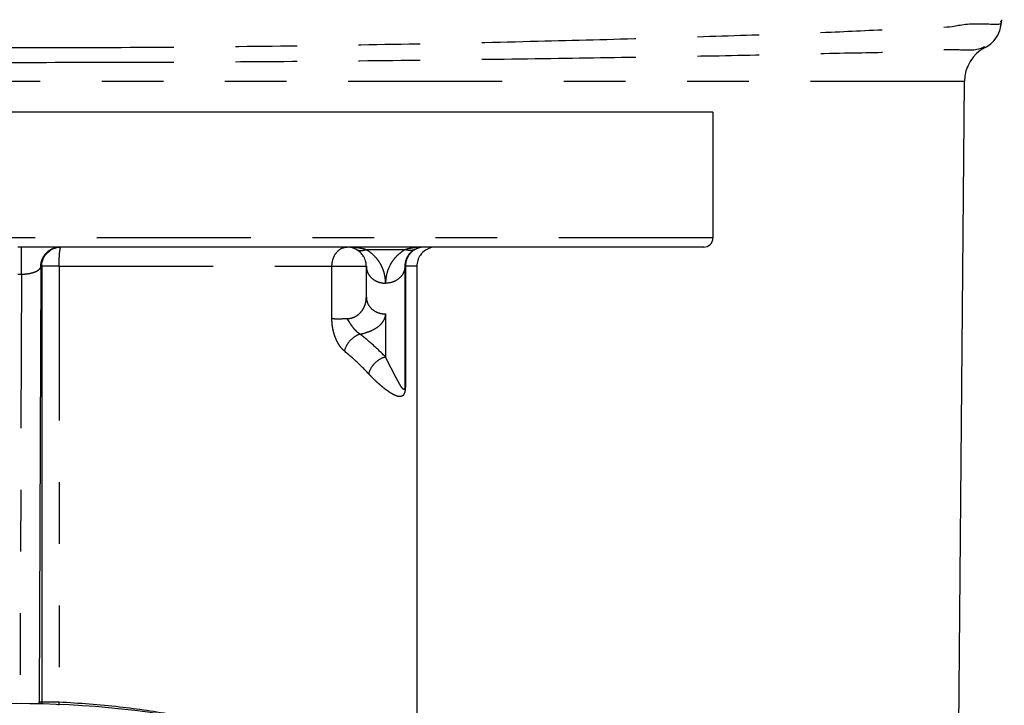
# Model space of a CAD drawing. Units: inches. Extents: x 0.2 to 33.9, y 0.2 to 21.8.
# Drawn here: x 4.8 to 6.4, y 9.3 to 10.4 of the extents above; entities that cross this region are included whole.
import ezdxf

# ---------------------------------------------------------------- set-up
doc = ezdxf.new("R2010")
doc.units = ezdxf.units.IN
doc.header["$MEASUREMENT"] = 0
doc.linetypes.add('PHANTOM', pattern=[0.5, 0.25, -0.05, 0.05, -0.05, 0.05, -0.05])
doc.layers.add('DEFAULT_3', color=7, linetype='PHANTOM')

msp = doc.modelspace()

# ---------------------------------------------------------------- linework, layer by layer
at = {"linetype": 'Continuous'}
for p, q in [((6.3587, 10.4197), (6.3587, 10.4174)), ((6.3587, 10.4174), (6.3587, 10.4174)), ((6.3325, 10.3746), (6.3325, 10.3746)), ((6.2801, 8.1534), (6.2988, 10.3197)), ((4.7657, 10.2697), (4.72, 10.2697)), ((4.8113, 10.2697), (4.7657, 10.2697)), ((4.8274, 10.2697), (4.8113, 10.2697)), ((4.839, 10.2697), (4.8274, 10.2697)), ((4.8419, 10.2697), (4.839, 10.2697)), ((4.8581, 10.2697), (4.8419, 10.2697)), ((4.8717, 10.2697), (4.8581, 10.2697)), ((4.8763, 10.2697), (4.8717, 10.2697)), ((4.8839, 10.2697), (4.8763, 10.2697)), ((4.9031, 10.2697), (4.8839, 10.2697)), ((4.9155, 10.2697), (4.9031, 10.2697)), ((4.9419, 10.2697), (4.9155, 10.2697)), ((4.9589, 10.2697), (4.9419, 10.2697)), ((4.96, 10.2697), (4.9589, 10.2697)), ((4.9721, 10.2697), (4.96, 10.2697)), ((4.9911, 10.2697), (4.9721, 10.2697)), ((5.0195, 10.2697), (4.9911, 10.2697)), ((5.0245, 10.2697), (5.0195, 10.2697)), ((5.0312, 10.2697), (5.0245, 10.2697)), ((5.0335, 10.2697), (5.0312, 10.2697)), ((5.0345, 10.2697), (5.0335, 10.2697)), ((5.0397, 10.2697), (5.0345, 10.2697)), ((5.1133, 10.2697), (5.0397, 10.2697)), ((5.1188, 10.2697), (5.1133, 10.2697)), ((5.1394, 10.2697), (5.1188, 10.2697)), ((5.1716, 10.2697), (5.1394, 10.2697)), ((5.1768, 10.2697), (5.1716, 10.2697)), ((5.2098, 10.2697), (5.1768, 10.2697)), ((5.2126, 10.2697), (5.2098, 10.2697)), ((5.2168, 10.2697), (5.2126, 10.2697)), ((5.2222, 10.2697), (5.2168, 10.2697)), ((5.2244, 10.2697), (5.2222, 10.2697)), ((5.229, 10.2697), (5.2244, 10.2697)), ((5.2414, 10.2697), (5.229, 10.2697)), ((5.2504, 10.2697), (5.2414, 10.2697)), ((5.2623, 10.2697), (5.2504, 10.2697)), ((5.2708, 10.2697), (5.2623, 10.2697)), ((5.2764, 10.2697), (5.2708, 10.2697)), ((5.2833, 10.2697), (5.2764, 10.2697)), ((5.2859, 10.2697), (5.2833, 10.2697)), ((5.2891, 10.2697), (5.2859, 10.2697)), ((5.2899, 10.2697), (5.2891, 10.2697)), ((5.3075, 10.2697), (5.2899, 10.2697)), ((5.3129, 10.2697), (5.3075, 10.2697)), ((5.3316, 10.2697), (5.3129, 10.2697)), ((5.3382, 10.2697), (5.3316, 10.2697)), ((5.3513, 10.2697), (5.3382, 10.2697)), ((5.3559, 10.2697), (5.3513, 10.2697)), ((5.3587, 10.2697), (5.3559, 10.2697)), ((5.3596, 10.2697), (5.3587, 10.2697)), ((5.3613, 10.2697), (5.3596, 10.2697)), ((5.3753, 10.2697), (5.3613, 10.2697)), ((5.3785, 10.2697), (5.3753, 10.2697)), ((5.3832, 10.2697), (5.3785, 10.2697)), ((5.3927, 10.2697), (5.3832, 10.2697)), ((5.3944, 10.2697), (5.3927, 10.2697)), ((5.4004, 10.2697), (5.3944, 10.2697)), ((5.4182, 10.2697), (5.4004, 10.2697)), ((5.4269, 10.2697), (5.4182, 10.2697)), ((5.4391, 10.2697), (5.4269, 10.2697)), ((5.4605, 10.2697), (5.4391, 10.2697)), ((5.4617, 10.2697), (5.4605, 10.2697)), ((5.4632, 10.2697), (5.4617, 10.2697)), ((5.4704, 10.2697), (5.4632, 10.2697)), ((5.4783, 10.2697), (5.4704, 10.2697)), ((5.5026, 10.2697), (5.4783, 10.2697)), ((5.52, 10.2697), (5.5026, 10.2697)), ((5.5318, 10.2697), (5.52, 10.2697)), ((5.5326, 10.2697), (5.5318, 10.2697)), ((5.5434, 10.2697), (5.5326, 10.2697)), ((5.5457, 10.2697), (5.5434, 10.2697)), ((5.5612, 10.2697), (5.5457, 10.2697)), ((5.5715, 10.2697), (5.5612, 10.2697)), ((5.5771, 10.2697), (5.5715, 10.2697)), ((5.5972, 10.2697), (5.5771, 10.2697)), ((5.6024, 10.2697), (5.5972, 10.2697)), ((5.6123, 10.2697), (5.6024, 10.2697)), ((5.6157, 10.2697), (5.6123, 10.2697)), ((5.6191, 10.2697), (5.6157, 10.2697)), ((5.6482, 10.2697), (5.6191, 10.2697)), ((5.6646, 10.2697), (5.6482, 10.2697)), ((5.6701, 10.2697), (5.6646, 10.2697)), ((5.6758, 10.2697), (5.6701, 10.2697)), ((5.7318, 10.2697), (5.6758, 10.2697)), ((5.7878, 10.2697), (5.7318, 10.2697)), ((5.8008, 10.2697), (5.7878, 10.2697)), ((5.8112, 10.2697), (5.8008, 10.2697)), ((5.8157, 10.2697), (5.8112, 10.2697)), ((5.8907, 10.2697), (5.8157, 10.2697)), ((5.8907, 10.2697), (5.8907, 10.0659)), ((4.7657, 10.0509), (4.7627, 10.0509)), ((4.7657, 10.0509), (4.7627, 10.0509)), ((4.7687, 10.0509), (4.7657, 10.0509)), ((4.7687, 10.0509), (4.7657, 10.0509)), ((4.8313, 10.0509), (4.7687, 10.0509)), ((4.8313, 10.0509), (4.7687, 10.0509)), ((4.8327, 10.0509), (4.8313, 10.0509)), ((4.8327, 10.0509), (4.8313, 10.0509)), ((5.0245, 10.0509), (4.8327, 10.0509)), ((5.0245, 10.0509), (4.8327, 10.0509)), ((5.2168, 10.0509), (5.0245, 10.0509)), ((5.2168, 10.0509), (5.0245, 10.0509)), ((5.2244, 10.0509), (5.2168, 10.0509)), ((5.2244, 10.0509), (5.2168, 10.0509)), ((5.2969, 10.0509), (5.2244, 10.0509)), ((5.2969, 10.0509), (5.2244, 10.0509)), ((5.3121, 10.0509), (5.2969, 10.0509)), ((5.3121, 10.0509), (5.2969, 10.0509)), ((5.3273, 10.0509), (5.3121, 10.0509)), ((5.3273, 10.0509), (5.3121, 10.0509)), ((5.3915, 10.0509), (5.3273, 10.0509)), ((5.3915, 10.0509), (5.3273, 10.0509)), ((5.4067, 10.0509), (5.3915, 10.0509)), ((5.4067, 10.0509), (5.3915, 10.0509)), ((5.4184, 10.0509), (5.4067, 10.0509)), ((5.4181, 10.0509), (5.4067, 10.0509)), ((5.4219, 10.0509), (5.4181, 10.0509)), ((5.4219, 10.0509), (5.4184, 10.0509)), ((5.4413, 10.0509), (5.4219, 10.0509)), ((5.4413, 10.0509), (5.4219, 10.0509)), ((5.5318, 10.0509), (5.4413, 10.0509)), ((5.5318, 10.0509), (5.4413, 10.0509)), ((5.6637, 10.0509), (5.5318, 10.0509)), ((5.6637, 10.0509), (5.5318, 10.0509)), ((5.6701, 10.0509), (5.6637, 10.0509)), ((5.6701, 10.0509), (5.6637, 10.0509)), ((5.7318, 10.0509), (5.6701, 10.0509)), ((5.7318, 10.0509), (5.6701, 10.0509)), ((5.8757, 10.0509), (5.7318, 10.0509)), ((5.8757, 10.0509), (5.7318, 10.0509)), ((4.8, 10.0197), (4.7973, 9.3134)), ((4.8014, 10.0197), (4.8014, 9.3132)), ((5.3282, 9.9697), (5.3282, 10.0197)), ((5.3282, 9.9697), (5.3282, 10.0197)), ((5.3907, 10.0197), (5.3907, 9.8269)), ((5.41, 10.0197), (5.41, 9.1952))]:
    msp.add_line(p, q, dxfattribs=at)
for centre, radius, start, end in [((6.3613, 10.3192), 0.0625, 117.5243, 179.5038), ((5.2969, 10.0197), 0.0312, 71.3774, 90), ((5.4219, 10.0197), 0.0312, 90, 119.0779), ((5.4219, 10.0197), 0.0312, 90, 110.0742), ((5.4413, 10.0197), 0.0312, 90, 122.6631), ((5.8757, 10.0659), 0.015, 270, 0), ((5.2969, 10.0197), 0.0312, 70.741, 71.3774), ((5.2969, 10.0197), 0.0312, 55.7476, 70.9299), ((5.2969, 10.0197), 0.0312, 60.9221, 70.741), ((5.2969, 10.0197), 0.0312, 55.765, 60.9221), ((5.2969, 10.0197), 0.0312, 52.6445, 55.7476), ((5.2969, 10.0197), 0.0312, 52.7003, 55.765), ((5.2969, 10.0197), 0.0312, 39.1315, 52.6445), ((5.2969, 10.0197), 0.0312, 39.6911, 52.7003), ((5.2969, 10.0197), 0.0312, 37.2577, 39.6911), ((5.2969, 10.0197), 0.0312, 37.1701, 39.1315), ((5.2969, 10.0197), 0.0312, 30.8884, 37.2577), ((5.2969, 10.0197), 0.0312, 27.6695, 30.8884), ((5.4219, 10.0197), 0.0312, 149.1116, 180), ((5.4219, 10.0197), 0.0312, 138.6396, 152.9718), ((5.4219, 10.0197), 0.0312, 119.0779, 149.1116), ((5.4219, 10.0197), 0.0312, 135, 138.6396), ((5.4219, 10.0197), 0.0312, 131.3609, 135), ((5.4219, 10.0197), 0.0312, 117.028, 131.3609), ((5.4219, 10.0197), 0.0312, 114.6843, 117.028), ((5.4219, 10.0197), 0.0312, 112.5, 114.6843), ((5.4219, 10.0197), 0.0312, 110.0742, 112.5), ((5.4413, 10.0197), 0.0312, 144, 180), ((5.4413, 10.0197), 0.0312, 122.6631, 144), ((5.2969, 10.0197), 0.0312, 23.8555, 27.6101), ((5.2969, 10.0197), 0.0312, 23.9307, 27.6695), ((5.2969, 10.0197), 0.0312, 15.7947, 23.8555), ((5.2969, 10.0197), 0.0312, 15.8196, 23.9307), ((5.2969, 10.0197), 0.0312, 12.1952, 15.7947), ((5.2969, 10.0197), 0.0312, 12.2204, 15.8196), ((5.2969, 10.0197), 0.0312, 0, 12.1952), ((5.2969, 10.0197), 0.0312, 0, 12.2204), ((5.4219, 10.0197), 0.0312, 159.4613, 180), ((5.4219, 10.0197), 0.0312, 156.6901, 159.4613), ((5.4219, 10.0197), 0.0312, 152.9718, 156.6901), ((4.7657, 7.7605), 1.55, 80.7182, 105.914)]:
    msp.add_arc(centre, radius, start, end, dxfattribs=at)
for points, knots in [([(6.3325, 10.3746), (6.3331, 10.3749), (6.3371, 10.3771), (6.345, 10.383), (6.3539, 10.3946), (6.3573, 10.4049), (6.3581, 10.4103)], [0, 0, 0, 0, 0.00212204, 0.01385423, 0.0289198, 0.04552839, 0.04552839, 0.04552839, 0.04552839]), ([(4.803, 10.0294), (4.804, 10.0325), (4.807, 10.0384), (4.8141, 10.0454), (4.82, 10.0484), (4.8231, 10.0494)], [0, 0, 0, 0, 0.00980545, 0.01960059, 0.02939635, 0.02939635, 0.02939635, 0.02939635])]:
    msp.add_open_spline(points, degree=3, knots=knots, dxfattribs=at)
for points in [[(6.3581, 10.4103), (6.3585, 10.4127), (6.3587, 10.415), (6.3587, 10.4174)], [(4.8231, 10.0494), (4.8262, 10.0504), (4.8295, 10.0509), (4.8327, 10.0509)], [(4.8014, 10.0197), (4.8014, 10.0229), (4.802, 10.0262), (4.803, 10.0294)], [(4.8017, 9.3096), (4.8015, 9.3108), (4.8014, 9.312), (4.8014, 9.3132)]]:
    msp.add_open_spline(points, degree=3, dxfattribs=at)
at = {"layer": 'DEFAULT_3', "linetype": 'PHANTOM'}
for p, q in [((6.2988, 10.3197), (3.2325, 10.3197)), ((4.7657, 10.0659), (3.6407, 10.0659)), ((5.8907, 10.0659), (4.7657, 10.0659)), ((4.7687, 10.007), (4.7687, 10.0509)), ((5.3273, 10.047), (5.3915, 10.047)), ((4.8, 10.0197), (4.8014, 10.0197)), ((4.8296, 10.0197), (4.8014, 10.0197)), ((4.8296, 10.0197), (4.8296, 9.3132)), ((4.8296, 10.0197), (5.2724, 10.0197)), ((5.2724, 9.9351), (5.2724, 10.0197)), ((5.2724, 10.0197), (5.3282, 10.0197)), ((5.3907, 10.0197), (5.3916, 10.0197)), ((5.41, 10.0197), (5.3916, 10.0197)), ((5.3916, 10.0197), (5.3916, 9.8269)), ((4.7627, 10.007), (4.7687, 10.007)), ((4.7687, 10.007), (4.766, 9.3098)), ((5.3594, 9.9424), (5.3594, 9.8727)), ((5.3907, 9.8269), (5.3916, 9.8269)), ((4.8014, 9.3132), (4.8036, 9.3132)), ((4.8036, 9.3132), (4.8296, 9.3132))]:
    msp.add_line(p, q, dxfattribs=at)
for points, knots in [([(3.1739, 10.4165), (3.168, 10.4109), (3.223, 10.4157), (3.2546, 10.4059), (3.35, 10.4047), (3.4565, 10.3988), (3.5945, 10.3944), (3.7526, 10.3893), (3.9309, 10.3846), (4.1251, 10.3804), (4.3318, 10.3771), (4.5466, 10.3749), (4.6922, 10.3744), (4.7657, 10.3744)], [0, 0, 0, 0, 0.024492, 0.079495, 0.163975, 0.276204, 0.413467, 0.573118, 0.752341, 0.948168, 1.155958, 1.37233, 1.59274, 1.59274, 1.59274, 1.59274]), ([(4.7657, 10.3744), (4.8392, 10.3744), (4.9848, 10.3749), (5.1997, 10.3771), (5.4065, 10.3804), (5.6008, 10.3846), (5.7792, 10.3893), (5.9373, 10.3944), (6.0753, 10.3988), (6.1817, 10.4047), (6.2772, 10.406), (6.3086, 10.4156), (6.3635, 10.411), (6.3575, 10.4165)], [0, 0, 0, 0, 0.220463, 0.436903, 0.644789, 0.840773, 1.020049, 1.179719, 1.316998, 1.42928, 1.513682, 1.568569, 1.592822, 1.592822, 1.592822, 1.592822]), ([(3.2024, 10.376), (3.2027, 10.3752), (3.2089, 10.3637), (3.2554, 10.3787), (3.317, 10.3644), (3.4217, 10.3674), (3.5512, 10.3622), (3.7095, 10.3601), (3.8906, 10.3569), (4.0916, 10.3544), (4.3077, 10.3522), (4.5341, 10.3509), (4.6879, 10.3505), (4.7657, 10.3505)], [0, 0, 0, 0, 0.002507, 0.038231, 0.107717, 0.209853, 0.34181, 0.500676, 0.683077, 0.885849, 1.103455, 1.331654, 1.56492, 1.56492, 1.56492, 1.56492]), ([(4.7657, 10.3505), (4.8427, 10.3505), (4.995, 10.3508), (5.2193, 10.3522), (5.4338, 10.3543), (5.6334, 10.3569), (5.814, 10.3598), (5.9716, 10.3625), (6.1029, 10.3661), (6.2058, 10.3669), (6.276, 10.3733), (6.3155, 10.3692), (6.3293, 10.3748), (6.3309, 10.3759), (6.3311, 10.3761)], [0, 0, 0, 0, 0.230983, 0.457073, 0.672911, 0.874403, 1.056004, 1.214659, 1.347151, 1.450618, 1.522117, 1.560553, 1.56535, 1.566303, 1.566303, 1.566303, 1.566303]), ([(4.8296, 10.0197), (4.8296, 10.0229), (4.8297, 10.029), (4.8301, 10.0374), (4.8306, 10.0442), (4.8315, 10.0483), (4.8319, 10.0501), (4.832, 10.0504)], [0, 0, 0, 0, 0.00965797, 0.0183806, 0.02532802, 0.02985009, 0.03090806, 0.03090806, 0.03090806, 0.03090806]), ([(5.2724, 10.0197), (5.2724, 10.0237), (5.2735, 10.0316), (5.2788, 10.0419), (5.2869, 10.0491), (5.2937, 10.0509), (5.2969, 10.0509)], [0, 0, 0, 0, 0.01210425, 0.02355659, 0.03401787, 0.04371744, 0.04371744, 0.04371744, 0.04371744]), ([(5.3273, 10.047), (5.3242, 10.0478), (5.3177, 10.0493), (5.3075, 10.0506), (5.3005, 10.0509), (5.2969, 10.0509)], [0, 0, 0, 0, 0.00965363, 0.01992883, 0.03071073, 0.03071073, 0.03071073, 0.03071073]), ([(5.4219, 10.0509), (5.4166, 10.0509), (5.4064, 10.0503), (5.3963, 10.0483), (5.3915, 10.047)], [0, 0, 0, 0, 0.01592036, 0.0306977, 0.0306977, 0.0306977, 0.0306977]), ([(4.8, 10.0197), (4.8, 10.0237), (4.8017, 10.032), (4.8086, 10.0423), (4.8165, 10.0476), (4.8215, 10.0494), (4.8226, 10.0497)], [0, 0, 0, 0, 0.01219313, 0.02438613, 0.03657895, 0.04005386, 0.04005386, 0.04005386, 0.04005386]), ([(5.3121, 10.047), (5.3135, 10.0462), (5.3168, 10.0451), (5.3221, 10.0452), (5.3256, 10.0462), (5.3273, 10.047)], [0, 0, 0, 0, 0.00484096, 0.00999693, 0.01567195, 0.01567195, 0.01567195, 0.01567195]), ([(5.3594, 9.993), (5.3594, 9.9969), (5.3586, 10.0045), (5.3554, 10.0152), (5.3507, 10.0249), (5.3444, 10.0335), (5.3366, 10.041), (5.3306, 10.0452), (5.3273, 10.047)], [0, 0, 0, 0, 0.01172648, 0.02268894, 0.03333018, 0.0438278, 0.05451506, 0.06569986, 0.06569986, 0.06569986, 0.06569986]), ([(5.3915, 10.047), (5.3883, 10.0452), (5.3822, 10.041), (5.3745, 10.0335), (5.3682, 10.0249), (5.3634, 10.0152), (5.3603, 10.0045), (5.3595, 9.9969), (5.3594, 9.993)], [0, 0, 0, 0, 0.01118479, 0.02187206, 0.03236968, 0.04301091, 0.05397337, 0.06569986, 0.06569986, 0.06569986, 0.06569986]), ([(5.4067, 10.047), (5.4053, 10.0462), (5.4021, 10.0451), (5.3968, 10.0452), (5.3933, 10.0462), (5.3915, 10.047)], [0, 0, 0, 0, 0.00484141, 0.0099972, 0.01567145, 0.01567145, 0.01567145, 0.01567145]), ([(4.7687, 10.007), (4.7712, 10.0071), (4.7763, 10.0073), (4.7835, 10.0084), (4.7899, 10.0103), (4.7951, 10.0127), (4.7988, 10.0157), (4.8, 10.0185), (4.8, 10.0197)], [0, 0, 0, 0, 0.00768746, 0.01505051, 0.02180885, 0.02762703, 0.03226963, 0.03592116, 0.03592116, 0.03592116, 0.03592116]), ([(5.3282, 10.0197), (5.3282, 10.0168), (5.3292, 10.011), (5.3338, 10.0032), (5.3409, 9.9971), (5.3497, 9.9932), (5.3562, 9.9924), (5.3594, 9.9925)], [0, 0, 0, 0, 0.00857713, 0.01739009, 0.02657179, 0.03610798, 0.04584098, 0.04584098, 0.04584098, 0.04584098]), ([(5.3907, 10.0197), (5.3907, 10.0161), (5.389, 10.0087), (5.3819, 9.9997), (5.3715, 9.9937), (5.3635, 9.9924), (5.3594, 9.9925)], [0, 0, 0, 0, 0.01071885, 0.02187214, 0.03361242, 0.04573052, 0.04573052, 0.04573052, 0.04573052]), ([(5.3594, 9.9925), (5.3594, 9.9926), (5.3594, 9.9928), (5.3594, 9.9931), (5.3594, 9.9932)], [0, 0, 0, 0, 0.0003187169, 0.0006363793, 0.0006363793, 0.0006363793, 0.0006363793]), ([(5.296, 9.9351), (5.2983, 9.935), (5.3028, 9.9352), (5.3093, 9.9375), (5.3153, 9.9413), (5.3206, 9.9465), (5.3248, 9.9532), (5.3275, 9.9611), (5.3282, 9.9668), (5.3282, 9.9697)], [0, 0, 0, 0, 0.00682111, 0.01351267, 0.02047545, 0.02782589, 0.03565087, 0.04396905, 0.05269211, 0.05269211, 0.05269211, 0.05269211]), ([(5.3282, 9.9697), (5.3282, 9.9661), (5.3299, 9.9588), (5.337, 9.9497), (5.3473, 9.9438), (5.3554, 9.9424), (5.3594, 9.9424)], [0, 0, 0, 0, 0.01071885, 0.02187214, 0.03361242, 0.04575063, 0.04575063, 0.04575063, 0.04575063]), ([(5.3181, 9.9097), (5.3224, 9.9106), (5.3306, 9.9128), (5.3419, 9.9178), (5.3512, 9.9245), (5.3577, 9.9327), (5.3594, 9.9393), (5.3594, 9.9424)], [0, 0, 0, 0, 0.01316612, 0.02556557, 0.03691916, 0.04710704, 0.05647036, 0.05647036, 0.05647036, 0.05647036]), ([(5.2925, 9.8824), (5.2905, 9.8841), (5.2867, 9.888), (5.2823, 9.8947), (5.2788, 9.9018), (5.2762, 9.909), (5.2743, 9.916), (5.2731, 9.9227), (5.2725, 9.929), (5.2723, 9.9332), (5.2724, 9.9351)], [0, 0, 0, 0, 0.00803223, 0.01610634, 0.02404001, 0.03168235, 0.03893193, 0.0457144, 0.05211799, 0.05808109, 0.05808109, 0.05808109, 0.05808109]), ([(5.2724, 9.9351), (5.2745, 9.9351), (5.2793, 9.9343), (5.2873, 9.9346), (5.2929, 9.9351), (5.296, 9.9351)], [0, 0, 0, 0, 0.00653987, 0.01454166, 0.02366892, 0.02366892, 0.02366892, 0.02366892]), ([(5.3181, 9.9097), (5.3167, 9.9105), (5.3141, 9.9123), (5.3107, 9.9156), (5.3078, 9.919), (5.3052, 9.9225), (5.3028, 9.9259), (5.3008, 9.9293), (5.2987, 9.9323), (5.2971, 9.9342), (5.2964, 9.9351)], [0, 0, 0, 0, 0.00478322, 0.00947716, 0.01402119, 0.01837227, 0.02249692, 0.02632887, 0.03026033, 0.03365471, 0.03365471, 0.03365471, 0.03365471]), ([(5.3181, 9.9097), (5.3141, 9.9085), (5.3063, 9.9043), (5.2974, 9.8947), (5.2936, 9.8866), (5.2925, 9.8824)], [0, 0, 0, 0, 0.01249095, 0.02575632, 0.03876761, 0.03876761, 0.03876761, 0.03876761]), ([(5.3594, 9.8727), (5.353, 9.8792), (5.3396, 9.892), (5.3254, 9.9039), (5.3181, 9.9097)], [0, 0, 0, 0, 0.02739945, 0.05553999, 0.05553999, 0.05553999, 0.05553999]), ([(5.332, 9.8454), (5.3259, 9.8519), (5.3131, 9.8646), (5.2996, 9.8766), (5.2925, 9.8824)], [0, 0, 0, 0, 0.02673558, 0.05412744, 0.05412744, 0.05412744, 0.05412744]), ([(5.3594, 9.8727), (5.3551, 9.8717), (5.3466, 9.8677), (5.3369, 9.8581), (5.333, 9.8497), (5.332, 9.8454)], [0, 0, 0, 0, 0.01334211, 0.02715149, 0.04044487, 0.04044487, 0.04044487, 0.04044487]), ([(5.3907, 9.8269), (5.3907, 9.8259), (5.3906, 9.8241), (5.3904, 9.8219), (5.39, 9.8205), (5.3892, 9.8198), (5.3884, 9.8201), (5.3876, 9.8207), (5.3868, 9.8217), (5.3858, 9.8229), (5.3848, 9.8245), (5.3836, 9.8265), (5.3823, 9.8287), (5.3808, 9.8314), (5.3791, 9.8345), (5.3772, 9.838), (5.375, 9.8421), (5.3726, 9.8467), (5.3698, 9.852), (5.3667, 9.858), (5.3632, 9.865), (5.3607, 9.87), (5.3594, 9.8727)], [0, 0, 0, 0, 0.00318321, 0.00536439, 0.00663497, 0.00738147, 0.00809294, 0.0090682, 0.01034693, 0.0119254, 0.01381816, 0.01605359, 0.01866878, 0.02170574, 0.02520682, 0.02921601, 0.03378814, 0.03898916, 0.04489676, 0.05162906, 0.05937548, 0.0683409, 0.0683409, 0.0683409, 0.0683409]), ([(5.3914, 9.8215), (5.3912, 9.82), (5.3909, 9.8175), (5.39, 9.8141), (5.3889, 9.8117), (5.3875, 9.81), (5.386, 9.809), (5.3842, 9.8084), (5.3824, 9.8083), (5.3803, 9.8085), (5.3781, 9.8091), (5.3755, 9.8101), (5.3727, 9.8114), (5.3694, 9.8132), (5.3658, 9.8155), (5.3617, 9.8184), (5.357, 9.8219), (5.3518, 9.8262), (5.3458, 9.8315), (5.3391, 9.8379), (5.3344, 9.8427), (5.332, 9.8454)], [0, 0, 0, 0, 0.00439751, 0.00769637, 0.01026522, 0.01233468, 0.01413598, 0.01586851, 0.01768291, 0.01969768, 0.02200695, 0.02469369, 0.02783681, 0.03151228, 0.03579742, 0.0407825, 0.04657312, 0.05329263, 0.0611175, 0.07031975, 0.08120851, 0.08120851, 0.08120851, 0.08120851]), ([(4.7973, 9.3134), (4.798, 9.3134), (4.7994, 9.3133), (4.8008, 9.3133), (4.8014, 9.3132)], [0, 0, 0, 0, 0.00207069, 0.004141493, 0.004141493, 0.004141493, 0.004141493]), ([(4.8296, 9.3132), (4.8623, 9.3118), (4.9248, 9.3068), (4.9867, 9.2978), (5.016, 9.2926)], [0, 0, 0, 0, 0.0983044, 0.1876791, 0.1876791, 0.1876791, 0.1876791])]:
    msp.add_open_spline(points, degree=3, knots=knots, dxfattribs=at)
for points in [[(6.3577, 10.4164), (6.3576, 10.4165), (6.3576, 10.4165), (6.3575, 10.4165)], [(4.8226, 10.0497), (4.8237, 10.05), (4.8248, 10.0503), (4.8259, 10.0504)], [(4.8259, 10.0504), (4.8277, 10.0508), (4.8295, 10.0509), (4.8313, 10.0509)], [(4.832, 10.0504), (4.8322, 10.0507), (4.8324, 10.0509), (4.8327, 10.0509)], [(5.4219, 10.0509), (5.418, 10.0509), (5.4139, 10.0501), (5.4103, 10.0485)], [(5.4005, 10.0418), (5.3977, 10.0389), (5.3954, 10.0354), (5.3939, 10.0316)], [(5.4103, 10.0485), (5.4066, 10.047), (5.4032, 10.0446), (5.4005, 10.0418)], [(5.3939, 10.0316), (5.3924, 10.0279), (5.3916, 10.0237), (5.3916, 10.0197)], [(5.3916, 9.8269), (5.3916, 9.8251), (5.3915, 9.8233), (5.3914, 9.8215)], [(4.7959, 9.3099), (4.7967, 9.3109), (4.7973, 9.3121), (4.7973, 9.3134)], [(4.7975, 9.3098), (4.7974, 9.311), (4.7973, 9.3122), (4.7973, 9.3134)], [(4.8294, 9.3082), (4.8295, 9.3099), (4.8295, 9.3116), (4.8296, 9.3132)]]:
    msp.add_open_spline(points, degree=3, dxfattribs=at)

doc.saveas('drawing.dxf')
